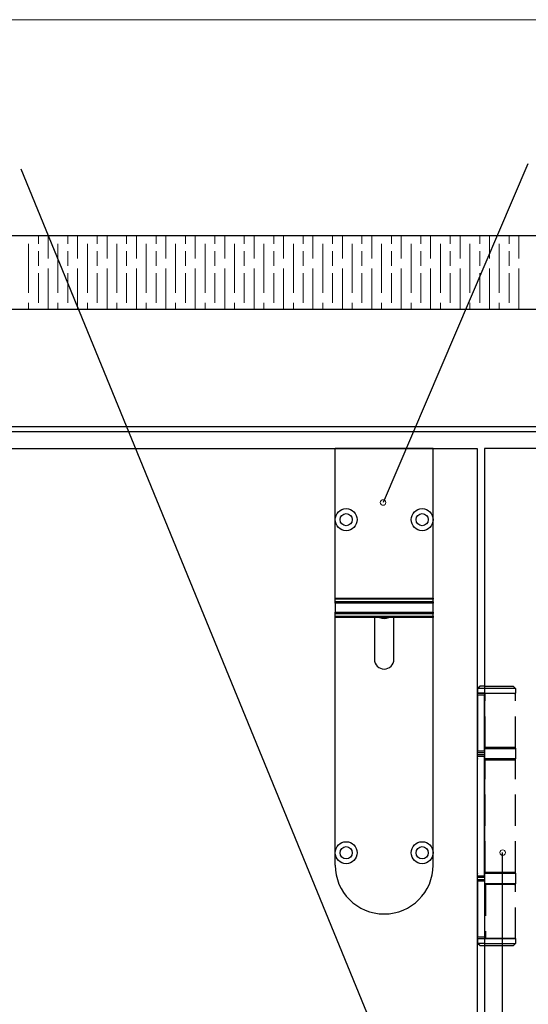
# Model space of a CAD drawing. Units: millimetres. Extents: x 271 to 479, y 4 to 155.
# Drawn here: x 418 to 437, y 114 to 150 of the extents above; entities that cross this region are included whole.
import ezdxf

# ---------------------------------------------------------------- set-up
doc = ezdxf.new("R2010")
doc.units = ezdxf.units.MM
doc.header["$MEASUREMENT"] = 0
for name, pattern in [('AI-Linetype-208', [1.72428, 1.14952, -0.57476]), ('AI-Linetype-209', [1.72428, 1.14952, -0.57476]), ('AI-Linetype-210', [1.72428, 1.14952, -0.57476]), ('AI-Linetype-211', [1.72428, 1.14952, -0.57476]), ('AI-Linetype-212', [1.72428, 1.14952, -0.57476]), ('AI-Linetype-213', [1.72428, 1.14952, -0.57476]), ('AI-Linetype-214', [1.72428, 1.14952, -0.57476]), ('AI-Linetype-215', [1.72428, 1.14952, -0.57476]), ('AI-Linetype-216', [1.72428, 1.14952, -0.57476]), ('AI-Linetype-217', [1.72428, 1.14952, -0.57476]), ('AI-Linetype-218', [1.72428, 1.14952, -0.57476]), ('AI-Linetype-219', [1.72428, 1.14952, -0.57476]), ('AI-Linetype-220', [1.72428, 1.14952, -0.57476]), ('AI-Linetype-221', [1.72428, 1.14952, -0.57476]), ('AI-Linetype-222', [1.72428, 1.14952, -0.57476]), ('AI-Linetype-223', [1.72428, 1.14952, -0.57476]), ('AI-Linetype-224', [1.72428, 1.14952, -0.57476]), ('AI-Linetype-225', [1.72428, 1.14952, -0.57476]), ('AI-Linetype-226', [1.72428, 1.14952, -0.57476]), ('AI-Linetype-227', [1.72428, 1.14952, -0.57476]), ('AI-Linetype-228', [1.72428, 1.14952, -0.57476]), ('AI-Linetype-229', [1.72428, 1.14952, -0.57476]), ('AI-Linetype-230', [1.72428, 1.14952, -0.57476]), ('AI-Linetype-231', [1.72428, 1.14952, -0.57476]), ('AI-Linetype-232', [1.72428, 1.14952, -0.57476]), ('AI-Linetype-233', [1.72428, 1.14952, -0.57476]), ('AI-Linetype-234', [1.72428, 1.14952, -0.57476]), ('AI-Linetype-235', [1.72428, 1.14952, -0.57476]), ('AI-Linetype-236', [1.72428, 1.14952, -0.57476]), ('AI-Linetype-237', [1.72428, 1.14952, -0.57476]), ('AI-Linetype-238', [1.72428, 1.14952, -0.57476]), ('AI-Linetype-239', [1.72428, 1.14952, -0.57476]), ('AI-Linetype-240', [1.72428, 1.14952, -0.57476]), ('AI-Linetype-241', [1.72428, 1.14952, -0.57476]), ('AI-Linetype-242', [1.72428, 1.14952, -0.57476]), ('AI-Linetype-243', [1.72428, 1.14952, -0.57476]), ('AI-Linetype-244', [1.72428, 1.14952, -0.57476]), ('AI-Linetype-245', [1.72428, 1.14952, -0.57476]), ('AI-Linetype-246', [1.72428, 1.14952, -0.57476])]:
    doc.linetypes.add(name, pattern=pattern)
doc.layers.get('0').update_dxf_attribs({"lineweight": 0})
for name, color, linetype, lineweight in [('Border', 7, 'Continuous', 0), ('Door', 7, 'Continuous', 0), ('Hatching', 7, 'Continuous', 0), ('Notes', 7, 'Continuous', 0), ('Track', 7, 'Continuous', 0)]:
    doc.layers.add(name, color=color, linetype=linetype, lineweight=lineweight)

# ---------------------------------------------------------------- blocks, each defined once
blk = doc.blocks.new('Block_7')
for points in [[(419.016, 141.954), (419.016, 141.954), (390.579, 141.954), (390.579, 141.954), (390.579, 141.954), (391.29, 139.238), (391.29, 139.238), (391.29, 139.238), (420.129, 139.238), (420.129, 139.238), (420.129, 139.238), (419.016, 141.954), (419.016, 141.954)], [(435.6, 141.954), (435.6, 141.954), (419.016, 141.954), (419.016, 141.954), (419.016, 141.954), (420.129, 139.238), (420.129, 139.238), (420.129, 139.238), (434.44, 139.238), (434.44, 139.238), (434.44, 139.238), (435.6, 141.954), (435.6, 141.954)], [(448.928, 141.954), (448.928, 141.954), (435.6, 141.954), (435.6, 141.954), (435.6, 141.954), (434.44, 139.238), (434.44, 139.238), (434.44, 139.238), (445.428, 139.238), (445.428, 139.238), (445.428, 139.238), (448.928, 141.954), (448.928, 141.954)]]:
    blk.add_open_spline(points, degree=3, knots=[0, 0, 0, 0, 1, 1, 1, 2, 2, 2, 3, 3, 3, 4, 4, 4, 4])
at = {"color": 32, "lineweight": 0, "true_color": 0xcc6600}
for points in [[(418.659, 141.644), (418.659, 141.644), (418.659, 141.954), (418.659, 141.954)], [(419.021, 141.941), (419.021, 141.941), (419.021, 141.954), (419.021, 141.954)], [(419.021, 141.101), (419.021, 141.101), (419.021, 141.941), (419.021, 141.941)], [(419.745, 141.644), (419.745, 141.644), (419.745, 141.954), (419.745, 141.954)], [(420.107, 141.101), (420.107, 141.101), (420.107, 141.954), (420.107, 141.954)], [(420.832, 141.644), (420.832, 141.644), (420.832, 141.954), (420.832, 141.954)], [(421.194, 141.101), (421.194, 141.101), (421.194, 141.954), (421.194, 141.954)], [(421.918, 141.644), (421.918, 141.644), (421.918, 141.954), (421.918, 141.954)], [(422.28, 141.101), (422.28, 141.101), (422.28, 141.954), (422.28, 141.954)], [(423.004, 141.644), (423.004, 141.644), (423.004, 141.954), (423.004, 141.954)], [(423.366, 141.101), (423.366, 141.101), (423.366, 141.954), (423.366, 141.954)], [(424.09, 141.644), (424.09, 141.644), (424.09, 141.954), (424.09, 141.954)], [(424.452, 141.101), (424.452, 141.101), (424.452, 141.954), (424.452, 141.954)], [(425.176, 141.644), (425.176, 141.644), (425.176, 141.954), (425.176, 141.954)], [(425.538, 141.101), (425.538, 141.101), (425.538, 141.954), (425.538, 141.954)], [(426.262, 141.644), (426.262, 141.644), (426.262, 141.954), (426.262, 141.954)], [(426.624, 141.101), (426.624, 141.101), (426.624, 141.954), (426.624, 141.954)], [(427.348, 141.644), (427.348, 141.644), (427.348, 141.954), (427.348, 141.954)], [(427.711, 141.101), (427.711, 141.101), (427.711, 141.954), (427.711, 141.954)], [(428.435, 141.644), (428.435, 141.644), (428.435, 141.954), (428.435, 141.954)], [(428.797, 141.101), (428.797, 141.101), (428.797, 141.954), (428.797, 141.954)], [(429.521, 141.644), (429.521, 141.644), (429.521, 141.954), (429.521, 141.954)], [(429.883, 141.101), (429.883, 141.101), (429.883, 141.954), (429.883, 141.954)], [(430.607, 141.644), (430.607, 141.644), (430.607, 141.954), (430.607, 141.954)], [(430.969, 141.101), (430.969, 141.101), (430.969, 141.954), (430.969, 141.954)], [(431.693, 141.644), (431.693, 141.644), (431.693, 141.954), (431.693, 141.954)], [(432.055, 141.101), (432.055, 141.101), (432.055, 141.954), (432.055, 141.954)], [(432.779, 141.644), (432.779, 141.644), (432.779, 141.954), (432.779, 141.954)], [(433.141, 141.101), (433.141, 141.101), (433.141, 141.954), (433.141, 141.954)], [(433.865, 141.644), (433.865, 141.644), (433.865, 141.954), (433.865, 141.954)], [(434.228, 141.101), (434.228, 141.101), (434.228, 141.954), (434.228, 141.954)], [(434.952, 141.644), (434.952, 141.644), (434.952, 141.954), (434.952, 141.954)], [(435.314, 141.283), (435.314, 141.283), (435.314, 141.954), (435.314, 141.954)], [(436.038, 141.644), (436.038, 141.644), (436.038, 141.954), (436.038, 141.954)], [(436.4, 141.101), (436.4, 141.101), (436.4, 141.954), (436.4, 141.954)], [(418.297, 139.834), (418.297, 139.834), (418.297, 141.644), (418.297, 141.644)], [(419.383, 141.058), (419.383, 141.058), (419.383, 141.644), (419.383, 141.644)], [(420.469, 139.834), (420.469, 139.834), (420.469, 141.644), (420.469, 141.644)], [(421.556, 139.834), (421.556, 139.834), (421.556, 141.644), (421.556, 141.644)], [(422.642, 139.834), (422.642, 139.834), (422.642, 141.644), (422.642, 141.644)], [(423.728, 139.834), (423.728, 139.834), (423.728, 141.644), (423.728, 141.644)], [(424.814, 139.834), (424.814, 139.834), (424.814, 141.644), (424.814, 141.644)], [(425.9, 139.834), (425.9, 139.834), (425.9, 141.644), (425.9, 141.644)], [(426.986, 139.834), (426.986, 139.834), (426.986, 141.644), (426.986, 141.644)], [(428.073, 139.834), (428.073, 139.834), (428.073, 141.644), (428.073, 141.644)], [(429.159, 139.834), (429.159, 139.834), (429.159, 141.644), (429.159, 141.644)], [(430.245, 139.834), (430.245, 139.834), (430.245, 141.644), (430.245, 141.644)], [(431.331, 139.834), (431.331, 139.834), (431.331, 141.644), (431.331, 141.644)], [(432.417, 139.834), (432.417, 139.834), (432.417, 141.644), (432.417, 141.644)], [(433.503, 139.834), (433.503, 139.834), (433.503, 141.644), (433.503, 141.644)], [(434.59, 139.834), (434.59, 139.834), (434.59, 141.644), (434.59, 141.644)], [(435.676, 139.834), (435.676, 139.834), (435.676, 141.644), (435.676, 141.644)], [(418.659, 140.83), (418.659, 140.83), (418.659, 141.373), (418.659, 141.373)], [(419.745, 140.83), (419.745, 140.83), (419.745, 141.373), (419.745, 141.373)], [(420.832, 140.83), (420.832, 140.83), (420.832, 141.373), (420.832, 141.373)], [(421.918, 140.83), (421.918, 140.83), (421.918, 141.373), (421.918, 141.373)], [(423.004, 140.83), (423.004, 140.83), (423.004, 141.373), (423.004, 141.373)], [(424.09, 140.83), (424.09, 140.83), (424.09, 141.373), (424.09, 141.373)], [(425.176, 140.83), (425.176, 140.83), (425.176, 141.373), (425.176, 141.373)], [(426.262, 140.83), (426.262, 140.83), (426.262, 141.373), (426.262, 141.373)], [(427.348, 140.83), (427.348, 140.83), (427.348, 141.373), (427.348, 141.373)], [(428.435, 140.83), (428.435, 140.83), (428.435, 141.373), (428.435, 141.373)], [(429.521, 140.83), (429.521, 140.83), (429.521, 141.373), (429.521, 141.373)], [(430.607, 140.83), (430.607, 140.83), (430.607, 141.373), (430.607, 141.373)], [(431.693, 140.83), (431.693, 140.83), (431.693, 141.373), (431.693, 141.373)], [(432.779, 140.83), (432.779, 140.83), (432.779, 141.373), (432.779, 141.373)], [(433.865, 140.83), (433.865, 140.83), (433.865, 141.373), (433.865, 141.373)], [(434.952, 140.83), (434.952, 140.83), (434.952, 141.373), (434.952, 141.373)], [(435.314, 141.101), (435.314, 141.101), (435.314, 141.283), (435.314, 141.283)], [(436.038, 140.83), (436.038, 140.83), (436.038, 141.373), (436.038, 141.373)], [(419.383, 139.834), (419.383, 139.834), (419.383, 141.058), (419.383, 141.058)], [(418.659, 139.472), (418.659, 139.472), (418.659, 140.558), (418.659, 140.558)], [(419.021, 139.238), (419.021, 139.238), (419.021, 140.739), (419.021, 140.739)], [(419.745, 140.174), (419.745, 140.174), (419.745, 140.558), (419.745, 140.558)], [(420.107, 139.291), (420.107, 139.291), (420.107, 140.739), (420.107, 140.739)], [(420.832, 139.472), (420.832, 139.472), (420.832, 140.558), (420.832, 140.558)], [(421.194, 139.238), (421.194, 139.238), (421.194, 140.739), (421.194, 140.739)], [(421.918, 139.472), (421.918, 139.472), (421.918, 140.558), (421.918, 140.558)], [(422.28, 139.238), (422.28, 139.238), (422.28, 140.739), (422.28, 140.739)], [(423.004, 139.472), (423.004, 139.472), (423.004, 140.558), (423.004, 140.558)], [(423.366, 139.238), (423.366, 139.238), (423.366, 140.739), (423.366, 140.739)], [(424.09, 139.472), (424.09, 139.472), (424.09, 140.558), (424.09, 140.558)], [(424.452, 139.238), (424.452, 139.238), (424.452, 140.739), (424.452, 140.739)], [(425.176, 139.472), (425.176, 139.472), (425.176, 140.558), (425.176, 140.558)], [(425.538, 139.238), (425.538, 139.238), (425.538, 140.739), (425.538, 140.739)], [(426.262, 139.472), (426.262, 139.472), (426.262, 140.558), (426.262, 140.558)], [(426.624, 139.238), (426.624, 139.238), (426.624, 140.739), (426.624, 140.739)], [(427.348, 139.472), (427.348, 139.472), (427.348, 140.558), (427.348, 140.558)], [(427.711, 139.238), (427.711, 139.238), (427.711, 140.739), (427.711, 140.739)], [(428.435, 139.472), (428.435, 139.472), (428.435, 140.558), (428.435, 140.558)], [(428.797, 139.238), (428.797, 139.238), (428.797, 140.739), (428.797, 140.739)], [(429.521, 139.472), (429.521, 139.472), (429.521, 140.558), (429.521, 140.558)], [(429.883, 139.238), (429.883, 139.238), (429.883, 140.739), (429.883, 140.739)], [(430.607, 139.472), (430.607, 139.472), (430.607, 140.558), (430.607, 140.558)], [(430.969, 139.238), (430.969, 139.238), (430.969, 140.739), (430.969, 140.739)], [(431.693, 139.472), (431.693, 139.472), (431.693, 140.558), (431.693, 140.558)], [(432.055, 139.238), (432.055, 139.238), (432.055, 140.739), (432.055, 140.739)], [(432.779, 139.472), (432.779, 139.472), (432.779, 140.558), (432.779, 140.558)], [(433.141, 139.238), (433.141, 139.238), (433.141, 140.739), (433.141, 140.739)], [(433.865, 139.472), (433.865, 139.472), (433.865, 140.558), (433.865, 140.558)], [(434.228, 139.238), (434.228, 139.238), (434.228, 140.739), (434.228, 140.739)], [(434.952, 140.435), (434.952, 140.435), (434.952, 140.558), (434.952, 140.558)], [(435.314, 139.238), (435.314, 139.238), (435.314, 140.739), (435.314, 140.739)], [(436.038, 139.472), (436.038, 139.472), (436.038, 140.558), (436.038, 140.558)], [(436.4, 139.238), (436.4, 139.238), (436.4, 140.739), (436.4, 140.739)], [(419.745, 139.472), (419.745, 139.472), (419.745, 140.174), (419.745, 140.174)], [(434.952, 139.472), (434.952, 139.472), (434.952, 140.435), (434.952, 140.435)], [(418.297, 139.238), (418.297, 139.238), (418.297, 139.472), (418.297, 139.472)], [(419.383, 139.238), (419.383, 139.238), (419.383, 139.472), (419.383, 139.472)], [(420.469, 139.238), (420.469, 139.238), (420.469, 139.472), (420.469, 139.472)], [(421.556, 139.238), (421.556, 139.238), (421.556, 139.472), (421.556, 139.472)], [(422.642, 139.238), (422.642, 139.238), (422.642, 139.472), (422.642, 139.472)], [(423.728, 139.238), (423.728, 139.238), (423.728, 139.472), (423.728, 139.472)], [(424.814, 139.238), (424.814, 139.238), (424.814, 139.472), (424.814, 139.472)], [(425.9, 139.238), (425.9, 139.238), (425.9, 139.472), (425.9, 139.472)], [(426.986, 139.238), (426.986, 139.238), (426.986, 139.472), (426.986, 139.472)], [(428.073, 139.238), (428.073, 139.238), (428.073, 139.472), (428.073, 139.472)], [(429.159, 139.238), (429.159, 139.238), (429.159, 139.472), (429.159, 139.472)], [(430.245, 139.238), (430.245, 139.238), (430.245, 139.472), (430.245, 139.472)], [(431.331, 139.238), (431.331, 139.238), (431.331, 139.472), (431.331, 139.472)], [(432.417, 139.238), (432.417, 139.238), (432.417, 139.472), (432.417, 139.472)], [(433.503, 139.238), (433.503, 139.238), (433.503, 139.472), (433.503, 139.472)], [(434.59, 139.238), (434.59, 139.238), (434.59, 139.472), (434.59, 139.472)], [(435.676, 139.238), (435.676, 139.238), (435.676, 139.472), (435.676, 139.472)], [(420.107, 139.238), (420.107, 139.238), (420.107, 139.291), (420.107, 139.291)]]:
    blk.add_open_spline(points, degree=3, dxfattribs=at)

msp = doc.modelspace()

# ---------------------------------------------------------------- linework, layer by layer
at = {"color": 40, "lineweight": 25, "true_color": 0xffbf00}
for p, q in [((429.616, 131.454), (429.616, 134.079)), ((433.236, 134.079), (429.616, 134.079)), ((433.236, 131.454), (433.236, 134.079)), ((429.616, 128.552), (429.616, 131.454)), ((433.236, 128.552), (433.236, 131.454)), ((429.616, 128.552), (433.236, 128.552)), ((429.616, 128.512), (429.616, 128.552)), ((433.236, 128.512), (429.616, 128.512)), ((429.616, 128.414), (429.616, 128.512)), ((433.236, 128.552), (433.236, 128.512)), ((433.236, 128.414), (433.236, 128.512)), ((433.236, 128.414), (429.616, 128.414)), ((429.616, 128.369), (429.616, 128.414)), ((433.236, 128.369), (429.616, 128.369)), ((429.616, 128.369), (429.616, 128.034)), ((433.236, 128.414), (433.236, 128.369)), ((433.236, 128.034), (433.236, 128.369)), ((429.616, 128.034), (433.236, 128.034)), ((429.616, 127.989), (429.616, 128.034)), ((429.616, 127.989), (433.236, 127.989)), ((429.616, 127.882), (429.616, 127.989)), ((429.616, 127.882), (433.236, 127.882)), ((429.616, 127.84), (429.616, 127.882)), ((433.236, 127.84), (429.616, 127.84)), ((429.616, 119.144), (429.616, 127.84)), ((431.064, 127.84), (431.064, 126.295)), ((431.788, 126.295), (431.788, 127.84)), ((433.236, 128.034), (433.236, 127.989)), ((433.236, 127.882), (433.236, 127.989)), ((433.236, 127.882), (433.236, 127.84)), ((433.236, 119.144), (433.236, 127.84)), ((429.616, 118.692), (429.616, 119.144)), ((433.236, 118.692), (433.236, 119.144))]:
    msp.add_line(p, q, dxfattribs=at)
at = {"color": 212, "lineweight": 25, "true_color": 0xcc00cc}
for p, q in [((434.966, 125.299), (434.876, 125.209)), ((434.876, 125.209), (434.876, 125.037)), ((435.146, 125.209), (434.876, 125.209)), ((435.146, 125.299), (434.966, 125.299)), ((434.875, 124.982), (434.875, 125.028)), ((435.128, 125.028), (434.875, 125.028)), ((434.875, 124.982), (435.128, 124.982)), ((434.875, 124.982), (434.875, 122.901)), ((434.885, 125.028), (434.876, 125.037)), ((435.146, 125.037), (434.876, 125.037)), ((435.128, 125.028), (435.128, 124.982)), ((435.146, 125.028), (435.128, 125.028)), ((435.128, 122.901), (435.128, 124.982)), ((435.146, 124.847), (435.128, 124.847)), ((435.146, 123.036), (435.146, 124.847)), ((434.875, 122.991), (434.87, 122.991)), ((434.87, 122.629), (434.87, 122.991)), ((435.146, 123.036), (435.128, 123.036)), ((435.146, 122.991), (435.128, 122.991)), ((434.87, 122.629), (434.875, 122.629)), ((435.128, 122.901), (434.875, 122.901)), ((434.875, 122.855), (434.875, 122.901)), ((434.875, 122.855), (435.128, 122.855)), ((434.875, 122.72), (434.875, 122.765)), ((435.128, 122.765), (434.875, 122.765)), ((434.875, 122.72), (435.128, 122.72)), ((434.875, 118.284), (434.875, 122.72)), ((435.128, 122.901), (435.128, 122.855)), ((435.128, 122.765), (435.128, 122.72)), ((435.128, 118.284), (435.128, 122.72)), ((435.146, 122.629), (435.128, 122.629)), ((435.146, 122.584), (435.128, 122.584)), ((435.146, 118.42), (435.146, 122.584)), ((434.875, 118.375), (434.87, 118.375)), ((434.87, 118.013), (434.87, 118.375)), ((435.128, 118.284), (434.875, 118.284)), ((434.875, 118.239), (434.875, 118.284)), ((435.146, 118.42), (435.128, 118.42)), ((435.146, 118.375), (435.128, 118.375)), ((435.128, 118.284), (435.128, 118.239)), ((434.87, 118.013), (434.875, 118.013)), ((434.875, 118.239), (435.128, 118.239)), ((434.875, 118.103), (434.875, 118.149)), ((435.128, 118.149), (434.875, 118.149)), ((434.875, 118.103), (434.875, 116.022)), ((434.875, 118.103), (435.128, 118.103)), ((435.128, 118.149), (435.128, 118.103)), ((435.128, 118.103), (435.128, 116.022)), ((435.146, 118.013), (435.128, 118.013)), ((435.146, 117.968), (435.128, 117.968)), ((435.146, 115.976), (435.146, 117.968)), ((435.128, 116.022), (434.875, 116.022)), ((434.875, 115.976), (434.875, 116.022)), ((434.875, 115.976), (434.875, 115.795)), ((434.875, 115.976), (435.128, 115.976)), ((434.965, 115.705), (434.875, 115.795)), ((435.146, 115.795), (434.875, 115.795)), ((435.128, 116.022), (435.128, 115.976)), ((435.146, 115.976), (435.128, 115.976)), ((435.146, 115.705), (434.965, 115.705))]:
    msp.add_line(p, q, dxfattribs=at)
at = {"color": 212, "linetype": 'AI-Linetype-243', "lineweight": 25, "true_color": 0xcc00cc}
msp.add_line((435.146, 125.299), (436.188, 125.299), dxfattribs=at)
at = {"color": 212, "linetype": 'AI-Linetype-242', "lineweight": 25, "true_color": 0xcc00cc}
msp.add_line((436.279, 125.209), (435.146, 125.209), dxfattribs=at)
at = {"color": 212, "linetype": 'AI-Linetype-244', "lineweight": 25, "true_color": 0xcc00cc}
msp.add_line((436.188, 125.299), (436.279, 125.209), dxfattribs=at)
at = {"color": 212, "linetype": 'AI-Linetype-246', "lineweight": 25, "true_color": 0xcc00cc}
msp.add_line((436.279, 125.209), (436.279, 125.037), dxfattribs=at)
at = {"color": 212, "linetype": 'AI-Linetype-240', "lineweight": 25, "true_color": 0xcc00cc}
msp.add_line((435.146, 125.037), (436.279, 125.037), dxfattribs=at)
at = {"color": 212, "linetype": 'AI-Linetype-239', "lineweight": 25, "true_color": 0xcc00cc}
msp.add_line((436.243, 125.028), (435.146, 125.028), dxfattribs=at)
at = {"color": 212, "linetype": 'AI-Linetype-245', "lineweight": 25, "true_color": 0xcc00cc}
msp.add_line((435.158, 124.847), (435.146, 124.847), dxfattribs=at)
at = {"color": 212, "linetype": 'AI-Linetype-213', "lineweight": 25, "true_color": 0xcc00cc}
msp.add_line((435.158, 123.036), (435.158, 125.028), dxfattribs=at)
at = {"color": 212, "linetype": 'AI-Linetype-212', "lineweight": 25, "true_color": 0xcc00cc}
msp.add_line((436.243, 125.028), (436.278, 125.028), dxfattribs=at)
at = {"color": 212, "linetype": 'AI-Linetype-241', "lineweight": 25, "true_color": 0xcc00cc}
msp.add_line((436.27, 125.028), (436.279, 125.037), dxfattribs=at)
at = {"color": 212, "linetype": 'AI-Linetype-215', "lineweight": 25, "true_color": 0xcc00cc}
msp.add_line((436.278, 123.036), (436.278, 125.028), dxfattribs=at)
at = {"color": 212, "linetype": 'AI-Linetype-226', "lineweight": 25, "true_color": 0xcc00cc}
msp.add_line((435.146, 123.036), (435.158, 123.036), dxfattribs=at)
at = {"color": 212, "linetype": 'AI-Linetype-225', "lineweight": 25, "true_color": 0xcc00cc}
msp.add_line((436.282, 122.991), (435.146, 122.991), dxfattribs=at)
at = {"color": 212, "linetype": 'AI-Linetype-214', "lineweight": 25, "true_color": 0xcc00cc}
msp.add_line((436.278, 123.036), (435.158, 123.036), dxfattribs=at)
at = {"color": 212, "linetype": 'AI-Linetype-228', "lineweight": 25, "true_color": 0xcc00cc}
msp.add_line((436.282, 122.629), (436.282, 122.991), dxfattribs=at)
at = {"color": 212, "linetype": 'AI-Linetype-223', "lineweight": 25, "true_color": 0xcc00cc}
msp.add_line((435.146, 122.629), (436.282, 122.629), dxfattribs=at)
at = {"color": 212, "linetype": 'AI-Linetype-224', "lineweight": 25, "true_color": 0xcc00cc}
msp.add_line((435.157, 122.584), (435.146, 122.584), dxfattribs=at)
at = {"color": 212, "linetype": 'AI-Linetype-209', "lineweight": 25, "true_color": 0xcc00cc}
msp.add_line((435.157, 118.42), (435.157, 122.584), dxfattribs=at)
at = {"color": 212, "linetype": 'AI-Linetype-210', "lineweight": 25, "true_color": 0xcc00cc}
msp.add_line((435.157, 122.584), (436.278, 122.584), dxfattribs=at)
at = {"color": 212, "linetype": 'AI-Linetype-211', "lineweight": 25, "true_color": 0xcc00cc}
msp.add_line((436.278, 118.42), (436.278, 122.584), dxfattribs=at)
at = {"color": 18, "lineweight": 25, "true_color": 0x000000}
msp.add_line((435.8, 101.003), (435.8, 119.15), dxfattribs=at)
at = {"color": 212, "linetype": 'AI-Linetype-219', "lineweight": 25, "true_color": 0xcc00cc}
msp.add_line((435.146, 118.42), (435.157, 118.42), dxfattribs=at)
at = {"color": 212, "linetype": 'AI-Linetype-218', "lineweight": 25, "true_color": 0xcc00cc}
msp.add_line((436.282, 118.375), (435.146, 118.375), dxfattribs=at)
at = {"color": 212, "linetype": 'AI-Linetype-208', "lineweight": 25, "true_color": 0xcc00cc}
msp.add_line((436.278, 118.42), (435.157, 118.42), dxfattribs=at)
at = {"color": 212, "linetype": 'AI-Linetype-221', "lineweight": 25, "true_color": 0xcc00cc}
msp.add_line((436.282, 118.013), (436.282, 118.375), dxfattribs=at)
at = {"color": 212, "linetype": 'AI-Linetype-216', "lineweight": 25, "true_color": 0xcc00cc}
msp.add_line((435.146, 118.013), (436.282, 118.013), dxfattribs=at)
at = {"color": 212, "linetype": 'AI-Linetype-217', "lineweight": 25, "true_color": 0xcc00cc}
msp.add_line((435.17, 117.968), (435.146, 117.968), dxfattribs=at)
at = {"color": 212, "linetype": 'AI-Linetype-235', "lineweight": 25, "true_color": 0xcc00cc}
msp.add_line((436.278, 117.968), (435.17, 117.968), dxfattribs=at)
at = {"color": 212, "linetype": 'AI-Linetype-237', "lineweight": 25, "true_color": 0xcc00cc}
msp.add_line((435.17, 117.968), (435.17, 115.976), dxfattribs=at)
at = {"color": 212, "linetype": 'AI-Linetype-238', "lineweight": 25, "true_color": 0xcc00cc}
msp.add_line((436.278, 115.976), (436.278, 117.968), dxfattribs=at)
at = {"color": 212, "linetype": 'AI-Linetype-233', "lineweight": 25, "true_color": 0xcc00cc}
msp.add_line((436.278, 115.976), (435.146, 115.976), dxfattribs=at)
at = {"color": 212, "linetype": 'AI-Linetype-231', "lineweight": 25, "true_color": 0xcc00cc}
msp.add_line((435.146, 115.795), (436.278, 115.795), dxfattribs=at)
at = {"color": 212, "linetype": 'AI-Linetype-236', "lineweight": 25, "true_color": 0xcc00cc}
msp.add_line((435.17, 115.976), (436.278, 115.976), dxfattribs=at)
at = {"color": 212, "linetype": 'AI-Linetype-232', "lineweight": 25, "true_color": 0xcc00cc}
msp.add_line((436.187, 115.705), (436.278, 115.795), dxfattribs=at)
at = {"color": 212, "linetype": 'AI-Linetype-234', "lineweight": 25, "true_color": 0xcc00cc}
msp.add_line((436.278, 115.976), (436.278, 115.795), dxfattribs=at)
at = {"color": 212, "linetype": 'AI-Linetype-230', "lineweight": 25, "true_color": 0xcc00cc}
msp.add_line((436.187, 115.705), (435.146, 115.705), dxfattribs=at)
at = {"color": 40, "lineweight": 25, "true_color": 0xffbf00}
for centre, radius in [((430.023, 131.454), 0.407), ((432.829, 131.454), 0.407), ((430.023, 131.454), 0.226), ((432.829, 131.454), 0.226), ((430.023, 119.144), 0.407), ((430.023, 119.144), 0.226), ((432.829, 119.144), 0.407), ((432.829, 119.144), 0.226)]:
    msp.add_circle(centre, radius, dxfattribs=at)
msp.add_open_spline([(431.248, 127.84), (431.36, 127.783), (431.492, 127.783), (431.604, 127.84)], degree=3, dxfattribs=at)
for points in [[(431.064, 126.295), (431.064, 126.095), (431.226, 125.933), (431.426, 125.933), (431.626, 125.933), (431.788, 126.095), (431.788, 126.295)], [(429.616, 118.692), (429.616, 117.692), (430.426, 116.882), (431.426, 116.882), (432.426, 116.882), (433.236, 117.692), (433.236, 118.692)]]:
    msp.add_open_spline(points, degree=3, knots=[0, 0, 0, 0, 1, 1, 1, 2, 2, 2, 2], dxfattribs=at)
at = {"color": 212, "lineweight": 25, "true_color": 0xcc00cc}
for points in [[(434.875, 123.011), (434.872, 123.005), (434.87, 122.998), (434.87, 122.991)], [(434.87, 122.629), (434.87, 122.622), (434.872, 122.616), (434.875, 122.609)], [(434.875, 118.395), (434.872, 118.389), (434.87, 118.382), (434.87, 118.375)], [(434.87, 118.013), (434.87, 118.006), (434.872, 117.999), (434.875, 117.993)]]:
    msp.add_open_spline(points, degree=3, dxfattribs=at)
at = {"color": 212, "linetype": 'AI-Linetype-229', "lineweight": 25, "true_color": 0xcc00cc}
msp.add_open_spline([(436.282, 122.991), (436.282, 123.016), (436.262, 123.036), (436.237, 123.036)], degree=3, dxfattribs=at)
at = {"color": 212, "linetype": 'AI-Linetype-227', "lineweight": 25, "true_color": 0xcc00cc}
msp.add_open_spline([(436.237, 122.584), (436.262, 122.584), (436.282, 122.604), (436.282, 122.629)], degree=3, dxfattribs=at)
at = {"color": 212, "linetype": 'AI-Linetype-222', "lineweight": 25, "true_color": 0xcc00cc}
msp.add_open_spline([(436.282, 118.375), (436.282, 118.4), (436.262, 118.42), (436.237, 118.42)], degree=3, dxfattribs=at)
at = {"color": 212, "linetype": 'AI-Linetype-220', "lineweight": 25, "true_color": 0xcc00cc}
msp.add_open_spline([(436.237, 117.968), (436.262, 117.968), (436.282, 117.988), (436.282, 118.013)], degree=3, dxfattribs=at)
at = {"layer": 'Border', "color": 18, "lineweight": 0, "true_color": 0x000000}
msp.add_lwpolyline([(478.954, 4.238), (271.052, 4.238), (271.052, 149.931), (478.954, 149.931)], close=True, dxfattribs=at)
at = {"layer": 'Door', "color": 4, "lineweight": 25, "true_color": 0x00ffff}
for p, q in [((412.563, 134.079), (434.857, 134.079)), ((434.857, 134.079), (434.857, 66.103)), ((435.128, 134.079), (435.128, 66.103)), ((456.313, 134.079), (435.128, 134.079))]:
    msp.add_line(p, q, dxfattribs=at)
at = {"layer": 'Hatching', "color": 32, "lineweight": 25, "true_color": 0xcc6600}
for p, q in [((317.334, 141.954), (461.106, 141.954)), ((320.683, 139.238), (457.757, 139.238))]:
    msp.add_line(p, q, dxfattribs=at)
at = {"layer": 'Notes', "color": 18, "lineweight": 25, "true_color": 0x000000}
for p, q in [((436.733, 144.608), (431.386, 132.087)), ((418.006, 144.419), (435.8, 101.003))]:
    msp.add_line(p, q, dxfattribs=at)
at = {"layer": 'Notes', "color": 18, "lineweight": 20, "true_color": 0x000000}
for centre in [(431.386, 132.087), (435.8, 119.15)]:
    msp.add_circle(centre, 0.102, dxfattribs=at)
at = {"layer": 'Track', "color": 5, "lineweight": 25, "true_color": 0x0000ff}
for p, q in [((320.683, 139.238), (457.757, 139.238)), ((320.683, 134.894), (457.757, 134.894)), ((320.683, 134.713), (457.757, 134.713))]:
    msp.add_line(p, q, dxfattribs=at)

# ---------------------------------------------------------------- block references
msp.add_blockref('Block_7', (0, 0))

doc.saveas('drawing.dxf')
